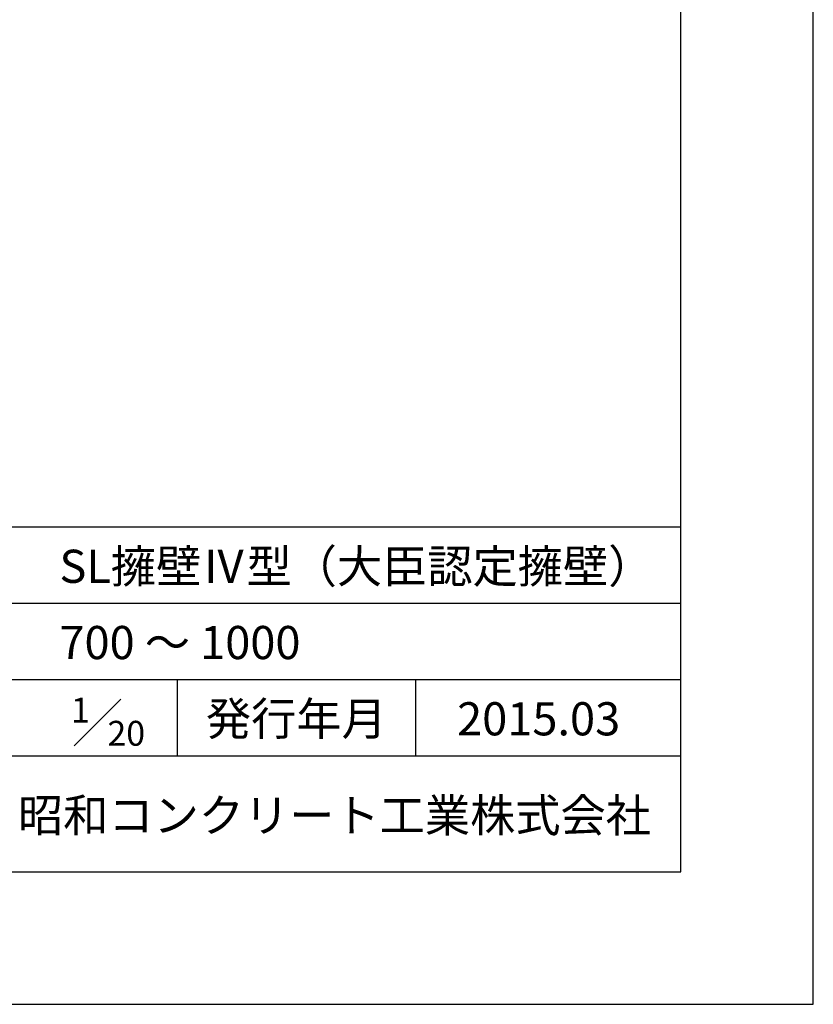
# Model space of a CAD drawing. Units: millimetres. Extents: x 0 to 16820, y 0 to 11880.
# Drawn here: x 14425 to 16820, y 0 to 2970 of the extents above; entities that cross this region are included whole.
import ezdxf
from ezdxf.enums import TextEntityAlignment as Align

# ---------------------------------------------------------------- set-up
doc = ezdxf.new("R2010")
doc.units = ezdxf.units.MM
doc.header["$LTSCALE"] = 20
for name, color, linetype in [('D-TTL', 2, 'Continuous'), ('D-TTL-FRAM', 2, 'Continuous'), ('D-TTL-LINE', 7, 'Continuous'), ('D-TTL-TXT', 7, 'Continuous')]:
    doc.layers.add(name, color=color, linetype=linetype)
doc.styles.add('ＭＳ ゴシック', font='txt')

msp = doc.modelspace()

# ---------------------------------------------------------------- linework, layer by layer
at = {"layer": 'D-TTL'}
for points in [[(0, 0), (16820, 0), (16820, 11880), (0, 11880)], [(400, 400), (16420, 400), (16420, 11480), (400, 11480)]]:
    msp.add_lwpolyline(points, close=True, dxfattribs=at)
at = {"layer": 'D-TTL-FRAM'}
msp.add_line((13920, 1440), (16420, 1440), dxfattribs=at)
at = {"layer": 'D-TTL-LINE'}
for p, q in [((13920, 1210), (16420, 1210)), ((13920, 980), (16420, 980)), ((14900, 980), (14900, 750)), ((15620, 980), (15620, 750)), ((13920, 750), (16420, 750))]:
    msp.add_line(p, q, dxfattribs=at)
at = {"layer": 'D-TTL-TXT'}
msp.add_line((14590, 780), (14730, 920), dxfattribs=at)

# ---------------------------------------------------------------- texts
at = {"layer": 'D-TTL-TXT', "style": 'ＭＳ ゴシック'}
for s, p in [('SL擁壁Ⅳ型（大臣認定擁壁）', (14545, 1240)), ('700 ～ 1000', (14545, 1010)), ('2015.03', (15745, 780))]:
    msp.add_text(s, height=100, dxfattribs=at).set_placement(p, align=Align.BOTTOM_LEFT)
for s, height, p in [('1', 75, (14580, 850)), ('20', 75, (14690, 780)), ('昭和コンクリート工業株式会社', 100, (14420, 520))]:
    msp.add_text(s, height=height, dxfattribs=at).set_placement(p)
msp.add_text('発行年月', height=100, dxfattribs=at).set_placement((15260, 780), align=Align.BOTTOM_CENTER)

doc.saveas('drawing.dxf')
